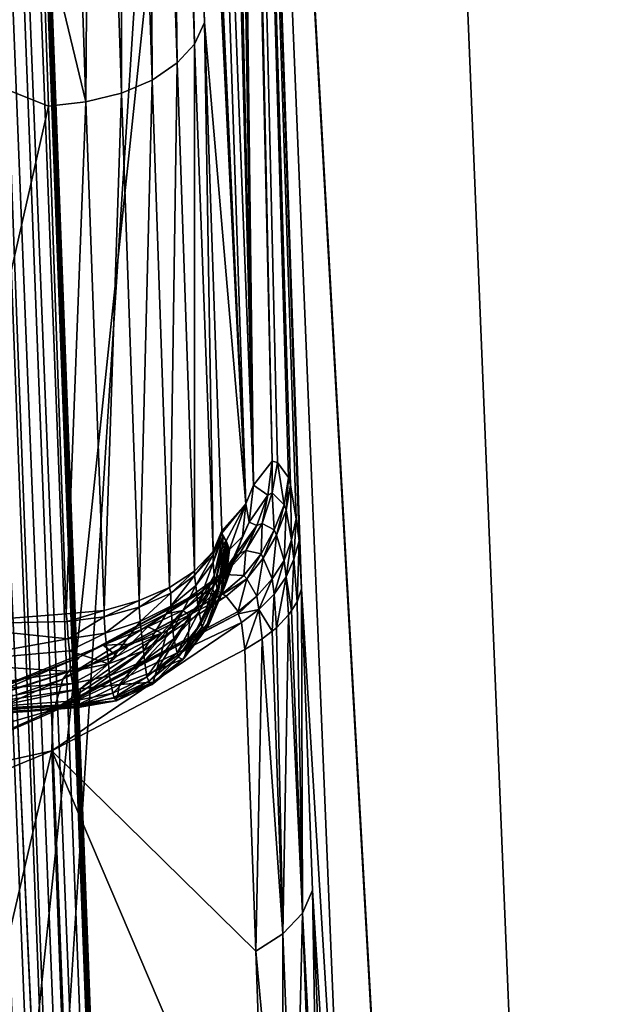
# Model space of a CAD drawing. Units: metres. Extents: x -0.072 to 0.112, y -0.225 to 0.002.
# Drawn here: x -0.011 to -0.01, y -0.174 to -0.173 of the extents above; entities that cross this region are included whole.
import ezdxf

# ---------------------------------------------------------------- set-up
doc = ezdxf.new("R2010")
doc.units = ezdxf.units.M
doc.layers.add('Object_3', color=8, linetype='CONTINUOUS')
doc.layers.add('Object_4', color=8, linetype='CONTINUOUS')

msp = doc.modelspace()

# ---------------------------------------------------------------- linework, layer by layer
at = {"layer": 'Object_3'}
for points in [[(-0.011321, -0.159496, 0.136583), (-0.009457, -0.160311, 0.137141), (-0.011001, -0.174968, 0.147176)], [(-0.011001, -0.174968, 0.147176), (-0.009457, -0.160311, 0.137141), (-0.00915, -0.174766, 0.147038)], [(-0.014792, -0.181495, 0.155161), (-0.00969, -0.180799, 0.155729), (-0.015416, -0.166328, 0.144776)], [(-0.015416, -0.166328, 0.144776), (-0.00969, -0.180799, 0.155729), (-0.010017, -0.172841, 0.15028)]]:
    msp.add_3dface(points, dxfattribs=at)
at = {"layer": 'Object_4'}
for points in [[(-0.011527, -0.164196, 0.129068), (-0.010759, -0.172048, 0.136278), (-0.012494, -0.174276, 0.133082)], [(-0.010157, -0.182791, 0.152533), (-0.009971, -0.174969, 0.147177), (-0.010764, -0.167996, 0.142403)], [(-0.010764, -0.167996, 0.142403), (-0.009971, -0.174969, 0.147177), (-0.010016, -0.173815, 0.146387)], [(-0.010764, -0.167996, 0.142403), (-0.010016, -0.173815, 0.146387), (-0.01016, -0.169196, 0.143224)], [(-0.010759, -0.172034, 0.144127), (-0.010157, -0.182791, 0.152533), (-0.010764, -0.167996, 0.142403)], [(-0.012175, -0.171721, 0.137009), (-0.010552, -0.18439, 0.150233), (-0.01116, -0.169585, 0.140096)], [(-0.01116, -0.169585, 0.140096), (-0.010552, -0.18439, 0.150233), (-0.010644, -0.18086, 0.148399)], [(-0.01116, -0.169585, 0.140096), (-0.010644, -0.18086, 0.148399), (-0.011056, -0.16998, 0.140949)], [(-0.009617, -0.16971, 0.139657), (-0.01014, -0.187086, 0.146575), (-0.010759, -0.172048, 0.136278)], [(-0.011298, -0.169848, 0.141166), (-0.010717, -0.180775, 0.14853), (-0.01147, -0.169802, 0.141255)], [(-0.010717, -0.180775, 0.14853), (-0.010965, -0.18242, 0.149895), (-0.01147, -0.169802, 0.141255)], [(-0.011298, -0.169848, 0.141166), (-0.011128, -0.169893, 0.141078), (-0.010717, -0.180775, 0.14853)], [(-0.011128, -0.169893, 0.141078), (-0.010688, -0.180786, 0.148511), (-0.010717, -0.180775, 0.14853)], [(-0.011128, -0.169893, 0.141078), (-0.011104, -0.169903, 0.141063), (-0.010688, -0.180786, 0.148511)], [(-0.010688, -0.180786, 0.148511), (-0.011104, -0.169903, 0.141063), (-0.011099, -0.169905, 0.14106)], [(-0.010688, -0.180786, 0.148511), (-0.011099, -0.169905, 0.14106), (-0.010665, -0.180802, 0.148487)], [(-0.010665, -0.180802, 0.148487), (-0.011099, -0.169905, 0.14106), (-0.011083, -0.169915, 0.141044)], [(-0.010665, -0.180802, 0.148487), (-0.011083, -0.169915, 0.141044), (-0.010649, -0.18082, 0.148459)], [(-0.011083, -0.169915, 0.141044), (-0.011067, -0.16993, 0.141023), (-0.010649, -0.18082, 0.148459)], [(-0.010649, -0.18082, 0.148459), (-0.011067, -0.16993, 0.141023), (-0.011057, -0.169946, 0.140999)], [(-0.010649, -0.18082, 0.148459), (-0.011057, -0.169946, 0.140999), (-0.010642, -0.18084, 0.148429)], [(-0.010642, -0.18084, 0.148429), (-0.011057, -0.169946, 0.140999), (-0.011054, -0.169959, 0.140979)], [(-0.010644, -0.18086, 0.148399), (-0.011053, -0.169963, 0.140974), (-0.011056, -0.16998, 0.140949)], [(-0.010642, -0.18084, 0.148429), (-0.011054, -0.169959, 0.140979), (-0.010644, -0.18086, 0.148399)], [(-0.010644, -0.18086, 0.148399), (-0.011054, -0.169959, 0.140979), (-0.011053, -0.169963, 0.140974)], [(-0.012175, -0.171721, 0.137009), (-0.011566, -0.186552, 0.147164), (-0.010552, -0.18439, 0.150233)], [(-0.010758, -0.172065, 0.144145), (-0.010157, -0.182791, 0.152533), (-0.010759, -0.172034, 0.144127)], [(-0.010759, -0.172048, 0.136278), (-0.011874, -0.189358, 0.143409), (-0.012494, -0.174276, 0.133082)], [(-0.010759, -0.172048, 0.136278), (-0.01014, -0.187086, 0.146575), (-0.011874, -0.189358, 0.143409)], [(-0.010716, -0.173838, 0.145206), (-0.010758, -0.172065, 0.144145), (-0.010721, -0.173837, 0.145173)], [(-0.010721, -0.173837, 0.145173), (-0.010758, -0.172065, 0.144145), (-0.010758, -0.172121, 0.144164)], [(-0.010716, -0.173838, 0.145206), (-0.010706, -0.173852, 0.145297), (-0.010758, -0.172065, 0.144145)], [(-0.010758, -0.172065, 0.144145), (-0.010706, -0.173852, 0.145297), (-0.010704, -0.173859, 0.145317)], [(-0.010758, -0.172065, 0.144145), (-0.010704, -0.173859, 0.145317), (-0.010699, -0.17389, 0.145377)], [(-0.010699, -0.17389, 0.145377), (-0.010696, -0.17391, 0.145402), (-0.010758, -0.172065, 0.144145)], [(-0.010758, -0.172065, 0.144145), (-0.010696, -0.17391, 0.145402), (-0.010694, -0.173954, 0.145441)], [(-0.010758, -0.172065, 0.144145), (-0.010694, -0.173954, 0.145441), (-0.010157, -0.182791, 0.152533)], [(-0.010721, -0.173837, 0.145173), (-0.010758, -0.172121, 0.144164), (-0.010759, -0.172147, 0.144168)], [(-0.010759, -0.172147, 0.144168), (-0.010763, -0.172217, 0.144169), (-0.010738, -0.173859, 0.145041)], [(-0.010738, -0.173859, 0.145041), (-0.010721, -0.173837, 0.145173), (-0.010759, -0.172147, 0.144168)], [(-0.010738, -0.173859, 0.145041), (-0.010763, -0.172217, 0.144169), (-0.010764, -0.172243, 0.144165)], [(-0.010738, -0.173859, 0.145041), (-0.010764, -0.172243, 0.144165), (-0.010772, -0.172333, 0.144137)], [(-0.010772, -0.172333, 0.144137), (-0.010776, -0.172372, 0.144118), (-0.010738, -0.173859, 0.145041)], [(-0.010738, -0.173859, 0.145041), (-0.010776, -0.172372, 0.144118), (-0.010791, -0.172482, 0.144041)], [(-0.010745, -0.173876, 0.144992), (-0.010791, -0.172482, 0.144041), (-0.010805, -0.172562, 0.143965)], [(-0.010738, -0.173859, 0.145041), (-0.010791, -0.172482, 0.144041), (-0.010745, -0.173876, 0.144992)], [(-0.010745, -0.173876, 0.144992), (-0.010806, -0.172564, 0.143964), (-0.010808, -0.172595, 0.143961)], [(-0.010805, -0.172562, 0.143965), (-0.010806, -0.172564, 0.143964), (-0.010745, -0.173876, 0.144992)], [(-0.010783, -0.173434, 0.144513), (-0.010808, -0.172595, 0.143961), (-0.01081, -0.172626, 0.143959)], [(-0.010745, -0.173876, 0.144992), (-0.010808, -0.172595, 0.143961), (-0.010783, -0.173434, 0.144513)], [(-0.010792, -0.173454, 0.144485), (-0.01081, -0.172626, 0.143959), (-0.010818, -0.172645, 0.143931)], [(-0.010783, -0.173434, 0.144513), (-0.01081, -0.172626, 0.143959), (-0.010792, -0.173454, 0.144485)], [(-0.010808, -0.173471, 0.14446), (-0.010818, -0.172645, 0.143931), (-0.010835, -0.172663, 0.143906)], [(-0.010792, -0.173454, 0.144485), (-0.010818, -0.172645, 0.143931), (-0.010808, -0.173471, 0.14446)], [(-0.010831, -0.173487, 0.144438), (-0.010835, -0.172663, 0.143906), (-0.010858, -0.172678, 0.143885)], [(-0.010808, -0.173471, 0.14446), (-0.010835, -0.172663, 0.143906), (-0.010831, -0.173487, 0.144438)], [(-0.010859, -0.173499, 0.144422), (-0.010858, -0.172678, 0.143885), (-0.010886, -0.17269, 0.143869)], [(-0.010831, -0.173487, 0.144438), (-0.010858, -0.172678, 0.143885), (-0.010859, -0.173499, 0.144422)], [(-0.010892, -0.173507, 0.144412), (-0.010886, -0.17269, 0.143869), (-0.010919, -0.172699, 0.143858)], [(-0.010859, -0.173499, 0.144422), (-0.010886, -0.17269, 0.143869), (-0.010892, -0.173507, 0.144412)], [(-0.010892, -0.173507, 0.144412), (-0.010919, -0.172699, 0.143858), (-0.010932, -0.17334, 0.144291)], [(-0.010932, -0.17334, 0.144291), (-0.011309, -0.173358, 0.144287), (-0.010926, -0.173511, 0.144408)], [(-0.010932, -0.17334, 0.144291), (-0.010926, -0.173511, 0.144408), (-0.010892, -0.173507, 0.144412)], [(-0.010926, -0.173511, 0.144408), (-0.011309, -0.173358, 0.144287), (-0.011034, -0.173987, 0.144729)], [(-0.010775, -0.17392, 0.144804), (-0.010783, -0.173434, 0.144513), (-0.010792, -0.173454, 0.144485)], [(-0.010767, -0.173901, 0.144832), (-0.010783, -0.173434, 0.144513), (-0.010775, -0.17392, 0.144804)], [(-0.010783, -0.173434, 0.144513), (-0.010767, -0.173901, 0.144832), (-0.010745, -0.173876, 0.144992)], [(-0.010792, -0.173938, 0.144779), (-0.010792, -0.173454, 0.144485), (-0.010808, -0.173471, 0.14446)], [(-0.010775, -0.17392, 0.144804), (-0.010792, -0.173454, 0.144485), (-0.010792, -0.173938, 0.144779)], [(-0.010815, -0.173953, 0.144758), (-0.010808, -0.173471, 0.14446), (-0.010831, -0.173487, 0.144438)], [(-0.010792, -0.173938, 0.144779), (-0.010808, -0.173471, 0.14446), (-0.010815, -0.173953, 0.144758)], [(-0.010843, -0.173965, 0.144742), (-0.010831, -0.173487, 0.144438), (-0.010859, -0.173499, 0.144422)], [(-0.010815, -0.173953, 0.144758), (-0.010831, -0.173487, 0.144438), (-0.010843, -0.173965, 0.144742)], [(-0.010875, -0.173974, 0.144731), (-0.010859, -0.173499, 0.144422), (-0.010892, -0.173507, 0.144412)], [(-0.010843, -0.173965, 0.144742), (-0.010859, -0.173499, 0.144422), (-0.010875, -0.173974, 0.144731)], [(-0.01091, -0.173977, 0.144728), (-0.010892, -0.173507, 0.144412), (-0.010926, -0.173511, 0.144408)], [(-0.010875, -0.173974, 0.144731), (-0.010892, -0.173507, 0.144412), (-0.01091, -0.173977, 0.144728)], [(-0.010926, -0.173511, 0.144408), (-0.011034, -0.173987, 0.144729), (-0.01091, -0.173977, 0.144728)], [(-0.010738, -0.173859, 0.145041), (-0.010725, -0.173868, 0.145174), (-0.010721, -0.173837, 0.145173)], [(-0.010721, -0.173837, 0.145173), (-0.010725, -0.173868, 0.145174), (-0.010721, -0.173866, 0.145206)], [(-0.010721, -0.173837, 0.145173), (-0.010721, -0.173866, 0.145206), (-0.010716, -0.173838, 0.145206)], [(-0.010716, -0.173838, 0.145206), (-0.010721, -0.173866, 0.145206), (-0.01071, -0.173877, 0.14529)], [(-0.010716, -0.173838, 0.145206), (-0.01071, -0.173877, 0.14529), (-0.010706, -0.173852, 0.145297)], [(-0.010706, -0.173852, 0.145297), (-0.01071, -0.173877, 0.14529), (-0.010708, -0.173882, 0.145308)], [(-0.010706, -0.173852, 0.145297), (-0.010708, -0.173882, 0.145308), (-0.010704, -0.173859, 0.145317)], [(-0.010745, -0.173876, 0.144992), (-0.010742, -0.173893, 0.145052), (-0.010738, -0.173859, 0.145041)], [(-0.010738, -0.173859, 0.145041), (-0.010742, -0.173893, 0.145052), (-0.010725, -0.173868, 0.145174)], [(-0.010704, -0.173859, 0.145317), (-0.010708, -0.173882, 0.145308), (-0.010703, -0.173909, 0.145364)], [(-0.010704, -0.173859, 0.145317), (-0.010703, -0.173909, 0.145364), (-0.010699, -0.17389, 0.145377)], [(-0.010742, -0.173893, 0.145052), (-0.010735, -0.173896, 0.145176), (-0.010725, -0.173868, 0.145174)], [(-0.010725, -0.173868, 0.145174), (-0.010735, -0.173896, 0.145176), (-0.01073, -0.173894, 0.145205)], [(-0.010725, -0.173868, 0.145174), (-0.01073, -0.173894, 0.145205), (-0.010721, -0.173866, 0.145206)], [(-0.010721, -0.173866, 0.145206), (-0.01073, -0.173894, 0.145205), (-0.010719, -0.1739, 0.145283)], [(-0.010721, -0.173866, 0.145206), (-0.010719, -0.1739, 0.145283), (-0.01071, -0.173877, 0.14529)], [(-0.010745, -0.173876, 0.144992), (-0.010767, -0.173901, 0.144832), (-0.010767, -0.173903, 0.144833)], [(-0.010745, -0.173876, 0.144992), (-0.010767, -0.173903, 0.144833), (-0.010763, -0.17391, 0.144864)], [(-0.010763, -0.17391, 0.144864), (-0.01076, -0.173918, 0.144894), (-0.010745, -0.173876, 0.144992)], [(-0.010745, -0.173876, 0.144992), (-0.01076, -0.173918, 0.144894), (-0.010748, -0.173906, 0.145003)], [(-0.010748, -0.173906, 0.145003), (-0.010742, -0.173893, 0.145052), (-0.010745, -0.173876, 0.144992)], [(-0.01071, -0.173877, 0.14529), (-0.010719, -0.1739, 0.145283), (-0.010717, -0.173905, 0.145301)], [(-0.01071, -0.173877, 0.14529), (-0.010717, -0.173905, 0.145301), (-0.010708, -0.173882, 0.145308)], [(-0.010708, -0.173882, 0.145308), (-0.010717, -0.173905, 0.145301), (-0.01071, -0.173928, 0.145352)], [(-0.010708, -0.173882, 0.145308), (-0.01071, -0.173928, 0.145352), (-0.010703, -0.173909, 0.145364)], [(-0.01075, -0.173911, 0.145006), (-0.010756, -0.173925, 0.145063), (-0.010742, -0.173893, 0.145052)], [(-0.010742, -0.173893, 0.145052), (-0.010756, -0.173925, 0.145063), (-0.010735, -0.173896, 0.145176)], [(-0.010756, -0.173925, 0.145063), (-0.010751, -0.173922, 0.145179), (-0.010735, -0.173896, 0.145176)], [(-0.010735, -0.173896, 0.145176), (-0.010751, -0.173922, 0.145179), (-0.010745, -0.173919, 0.145206)], [(-0.010748, -0.173906, 0.145003), (-0.01075, -0.173911, 0.145006), (-0.010742, -0.173893, 0.145052)], [(-0.010735, -0.173896, 0.145176), (-0.010745, -0.173919, 0.145206), (-0.01073, -0.173894, 0.145205)], [(-0.01073, -0.173894, 0.145205), (-0.010745, -0.173919, 0.145206), (-0.010731, -0.173922, 0.145278)], [(-0.01073, -0.173894, 0.145205), (-0.010731, -0.173922, 0.145278), (-0.010719, -0.1739, 0.145283)], [(-0.010699, -0.17389, 0.145377), (-0.010703, -0.173909, 0.145364), (-0.010701, -0.173927, 0.145387)], [(-0.010699, -0.17389, 0.145377), (-0.010701, -0.173927, 0.145387), (-0.010696, -0.17391, 0.145402)], [(-0.010767, -0.173901, 0.144832), (-0.010775, -0.17392, 0.144804), (-0.010775, -0.173923, 0.144806)], [(-0.010767, -0.173901, 0.144832), (-0.010775, -0.173923, 0.144806), (-0.010767, -0.173903, 0.144833)], [(-0.010767, -0.173903, 0.144833), (-0.010775, -0.173923, 0.144806), (-0.010775, -0.17393, 0.144812)], [(-0.010767, -0.173903, 0.144833), (-0.010775, -0.17393, 0.144812), (-0.010766, -0.173906, 0.144836)], [(-0.010766, -0.173906, 0.144836), (-0.010775, -0.17393, 0.144812), (-0.010774, -0.173942, 0.144827)], [(-0.010766, -0.173906, 0.144836), (-0.010774, -0.173942, 0.144827), (-0.010766, -0.173914, 0.144845)], [(-0.010763, -0.17391, 0.144864), (-0.010767, -0.173903, 0.144833), (-0.010766, -0.173906, 0.144836)], [(-0.010763, -0.17391, 0.144864), (-0.010766, -0.173906, 0.144836), (-0.010766, -0.173914, 0.144845)], [(-0.010748, -0.173906, 0.145003), (-0.01076, -0.173918, 0.144894), (-0.010764, -0.173951, 0.14491)], [(-0.010748, -0.173906, 0.145003), (-0.010764, -0.173951, 0.14491), (-0.01075, -0.173911, 0.145006)], [(-0.010719, -0.1739, 0.145283), (-0.010731, -0.173922, 0.145278), (-0.010729, -0.173926, 0.145294)], [(-0.010719, -0.1739, 0.145283), (-0.010729, -0.173926, 0.145294), (-0.010717, -0.173905, 0.145301)], [(-0.010717, -0.173905, 0.145301), (-0.010729, -0.173926, 0.145294), (-0.010721, -0.173945, 0.145341)], [(-0.010717, -0.173905, 0.145301), (-0.010721, -0.173945, 0.145341), (-0.01071, -0.173928, 0.145352)], [(-0.01075, -0.173911, 0.145006), (-0.010764, -0.173951, 0.14491), (-0.010777, -0.173982, 0.144926)], [(-0.01075, -0.173911, 0.145006), (-0.010777, -0.173982, 0.144926), (-0.010758, -0.173933, 0.145015)], [(-0.010766, -0.173914, 0.144845), (-0.010774, -0.173942, 0.144827), (-0.010773, -0.173947, 0.144834)], [(-0.010766, -0.173914, 0.144845), (-0.010773, -0.173947, 0.144834), (-0.010765, -0.173917, 0.14485)], [(-0.010765, -0.173917, 0.14485), (-0.010773, -0.173947, 0.144834), (-0.010771, -0.173955, 0.144853)], [(-0.010765, -0.173917, 0.14485), (-0.010771, -0.173955, 0.144853), (-0.010764, -0.173921, 0.144861)], [(-0.010766, -0.173914, 0.144845), (-0.010765, -0.173917, 0.14485), (-0.010763, -0.17391, 0.144864)], [(-0.010763, -0.17391, 0.144864), (-0.010765, -0.173917, 0.14485), (-0.010764, -0.173921, 0.144861)], [(-0.010763, -0.17391, 0.144864), (-0.010764, -0.173921, 0.144861), (-0.010763, -0.173922, 0.144866)], [(-0.010763, -0.173922, 0.144866), (-0.010762, -0.173922, 0.144877), (-0.010763, -0.17391, 0.144864)], [(-0.010762, -0.173922, 0.144877), (-0.010761, -0.173921, 0.144882), (-0.010763, -0.17391, 0.144864)], [(-0.010763, -0.17391, 0.144864), (-0.010761, -0.173921, 0.144882), (-0.01076, -0.173918, 0.144894)], [(-0.01075, -0.173911, 0.145006), (-0.010758, -0.173933, 0.145015), (-0.010756, -0.173925, 0.145063)], [(-0.010703, -0.173909, 0.145364), (-0.01071, -0.173928, 0.145352), (-0.010708, -0.173943, 0.145373)], [(-0.010703, -0.173909, 0.145364), (-0.010708, -0.173943, 0.145373), (-0.010701, -0.173927, 0.145387)], [(-0.010696, -0.17391, 0.145402), (-0.010701, -0.173927, 0.145387), (-0.010698, -0.173966, 0.145422)], [(-0.010696, -0.17391, 0.145402), (-0.010698, -0.173966, 0.145422), (-0.010694, -0.173954, 0.145441)], [(-0.010775, -0.17392, 0.144804), (-0.010792, -0.173938, 0.144779), (-0.010792, -0.173942, 0.144782)], [(-0.010775, -0.17392, 0.144804), (-0.010792, -0.173942, 0.144782), (-0.010775, -0.173923, 0.144806)], [(-0.010775, -0.173923, 0.144806), (-0.010792, -0.173942, 0.144782), (-0.010791, -0.173951, 0.14479)], [(-0.010775, -0.173923, 0.144806), (-0.010791, -0.173951, 0.14479), (-0.010775, -0.17393, 0.144812)], [(-0.010776, -0.173953, 0.145074), (-0.010772, -0.173944, 0.145182), (-0.010751, -0.173922, 0.145179)], [(-0.010756, -0.173925, 0.145063), (-0.010776, -0.173953, 0.145074), (-0.010751, -0.173922, 0.145179)], [(-0.010758, -0.173933, 0.145015), (-0.010776, -0.173953, 0.145074), (-0.010756, -0.173925, 0.145063)], [(-0.010751, -0.173922, 0.145179), (-0.010772, -0.173944, 0.145182), (-0.010765, -0.173941, 0.145207)], [(-0.010764, -0.173921, 0.144861), (-0.010771, -0.173955, 0.144853), (-0.01077, -0.173956, 0.144861)], [(-0.010764, -0.173921, 0.144861), (-0.01077, -0.173956, 0.144861), (-0.010763, -0.173922, 0.144866)], [(-0.010763, -0.173922, 0.144866), (-0.01077, -0.173956, 0.144861), (-0.010768, -0.173958, 0.144882)], [(-0.010763, -0.173922, 0.144866), (-0.010768, -0.173958, 0.144882), (-0.010762, -0.173922, 0.144877)], [(-0.010762, -0.173922, 0.144877), (-0.010768, -0.173958, 0.144882), (-0.010767, -0.173957, 0.14489)], [(-0.010762, -0.173922, 0.144877), (-0.010767, -0.173957, 0.14489), (-0.010761, -0.173921, 0.144882)], [(-0.010761, -0.173921, 0.144882), (-0.010767, -0.173957, 0.14489), (-0.010764, -0.173951, 0.14491)], [(-0.010751, -0.173922, 0.145179), (-0.010765, -0.173941, 0.145207), (-0.010745, -0.173919, 0.145206)], [(-0.010745, -0.173919, 0.145206), (-0.010765, -0.173941, 0.145207), (-0.010747, -0.173942, 0.145274)], [(-0.010761, -0.173921, 0.144882), (-0.010764, -0.173951, 0.14491), (-0.01076, -0.173918, 0.144894)], [(-0.010745, -0.173919, 0.145206), (-0.010747, -0.173942, 0.145274), (-0.010731, -0.173922, 0.145278)], [(-0.010731, -0.173922, 0.145278), (-0.010747, -0.173942, 0.145274), (-0.010744, -0.173945, 0.145289)], [(-0.010731, -0.173922, 0.145278), (-0.010744, -0.173945, 0.145289), (-0.010729, -0.173926, 0.145294)], [(-0.010729, -0.173926, 0.145294), (-0.010744, -0.173945, 0.145289), (-0.010735, -0.173961, 0.145331)], [(-0.010729, -0.173926, 0.145294), (-0.010735, -0.173961, 0.145331), (-0.010721, -0.173945, 0.145341)], [(-0.010775, -0.17393, 0.144812), (-0.010791, -0.173951, 0.14479), (-0.010789, -0.173969, 0.144811)], [(-0.010775, -0.17393, 0.144812), (-0.010789, -0.173969, 0.144811), (-0.010774, -0.173942, 0.144827)], [(-0.010758, -0.173933, 0.145015), (-0.010777, -0.173982, 0.144926), (-0.010774, -0.173958, 0.145027)], [(-0.010774, -0.173958, 0.145027), (-0.010776, -0.173953, 0.145074), (-0.010758, -0.173933, 0.145015)], [(-0.01071, -0.173928, 0.145352), (-0.010721, -0.173945, 0.145341), (-0.010719, -0.173959, 0.14536)], [(-0.01071, -0.173928, 0.145352), (-0.010719, -0.173959, 0.14536), (-0.010708, -0.173943, 0.145373)], [(-0.010701, -0.173927, 0.145387), (-0.010708, -0.173943, 0.145373), (-0.010703, -0.173974, 0.145411)], [(-0.010701, -0.173927, 0.145387), (-0.010703, -0.173974, 0.145411), (-0.010698, -0.173966, 0.145422)], [(-0.010803, -0.173974, 0.145084), (-0.010818, -0.173977, 0.145133), (-0.010772, -0.173944, 0.145182)], [(-0.010818, -0.173977, 0.145133), (-0.010797, -0.173962, 0.145186), (-0.010772, -0.173944, 0.145182)], [(-0.010792, -0.173938, 0.144779), (-0.010815, -0.173953, 0.144758), (-0.010814, -0.173958, 0.144762)], [(-0.010792, -0.173938, 0.144779), (-0.010814, -0.173958, 0.144762), (-0.010792, -0.173942, 0.144782)], [(-0.010792, -0.173942, 0.144782), (-0.010814, -0.173958, 0.144762), (-0.010814, -0.17397, 0.144771)], [(-0.010792, -0.173942, 0.144782), (-0.010814, -0.17397, 0.144771), (-0.010791, -0.173951, 0.14479)], [(-0.010776, -0.173953, 0.145074), (-0.010803, -0.173974, 0.145084), (-0.010772, -0.173944, 0.145182)], [(-0.010772, -0.173944, 0.145182), (-0.010797, -0.173962, 0.145186), (-0.010788, -0.173958, 0.145209)], [(-0.010774, -0.173942, 0.144827), (-0.010789, -0.173969, 0.144811), (-0.010788, -0.173975, 0.144821)], [(-0.010772, -0.173944, 0.145182), (-0.010788, -0.173958, 0.145209), (-0.010765, -0.173941, 0.145207)], [(-0.010765, -0.173941, 0.145207), (-0.010788, -0.173958, 0.145209), (-0.010767, -0.173959, 0.145271)], [(-0.010774, -0.173942, 0.144827), (-0.010788, -0.173975, 0.144821), (-0.010773, -0.173947, 0.144834)], [(-0.010765, -0.173941, 0.145207), (-0.010767, -0.173959, 0.145271), (-0.010747, -0.173942, 0.145274)], [(-0.010747, -0.173942, 0.145274), (-0.010767, -0.173959, 0.145271), (-0.010766, -0.173959, 0.145274)], [(-0.010747, -0.173942, 0.145274), (-0.010766, -0.173959, 0.145274), (-0.010744, -0.173945, 0.145289)], [(-0.010719, -0.173959, 0.14536), (-0.010717, -0.17399, 0.145389), (-0.010708, -0.173943, 0.145373)], [(-0.010708, -0.173943, 0.145373), (-0.010717, -0.17399, 0.145389), (-0.010706, -0.173978, 0.145405)], [(-0.010708, -0.173943, 0.145373), (-0.010706, -0.173978, 0.145405), (-0.010703, -0.173974, 0.145411)], [(-0.010815, -0.173953, 0.144758), (-0.010843, -0.173965, 0.144742), (-0.010843, -0.173971, 0.144746)], [(-0.010815, -0.173953, 0.144758), (-0.010843, -0.173971, 0.144746), (-0.010814, -0.173958, 0.144762)], [(-0.010791, -0.173951, 0.14479), (-0.010814, -0.17397, 0.144771), (-0.010812, -0.173992, 0.144797)], [(-0.010791, -0.173951, 0.14479), (-0.010812, -0.173992, 0.144797), (-0.010789, -0.173969, 0.144811)], [(-0.010796, -0.173979, 0.145038), (-0.010803, -0.173974, 0.145084), (-0.010776, -0.173953, 0.145074)], [(-0.010774, -0.173958, 0.145027), (-0.010796, -0.173979, 0.145038), (-0.010776, -0.173953, 0.145074)], [(-0.010773, -0.173947, 0.144834), (-0.010788, -0.173975, 0.144821), (-0.010786, -0.173986, 0.144847)], [(-0.010773, -0.173947, 0.144834), (-0.010786, -0.173986, 0.144847), (-0.010771, -0.173955, 0.144853)], [(-0.010767, -0.173957, 0.14489), (-0.010777, -0.173982, 0.144926), (-0.010764, -0.173951, 0.14491)], [(-0.010766, -0.173959, 0.145274), (-0.010763, -0.173961, 0.145284), (-0.010744, -0.173945, 0.145289)], [(-0.010744, -0.173945, 0.145289), (-0.010763, -0.173961, 0.145284), (-0.010752, -0.173975, 0.145323)], [(-0.010744, -0.173945, 0.145289), (-0.010752, -0.173975, 0.145323), (-0.010735, -0.173961, 0.145331)], [(-0.010721, -0.173945, 0.145341), (-0.010735, -0.173961, 0.145331), (-0.010733, -0.173973, 0.145349)], [(-0.010721, -0.173945, 0.145341), (-0.010733, -0.173973, 0.145349), (-0.010719, -0.173959, 0.14536)], [(-0.010763, -0.173961, 0.145284), (-0.010913, -0.174037, 0.145177), (-0.010921, -0.174065, 0.145212)], [(-0.010763, -0.173961, 0.145284), (-0.010921, -0.174065, 0.145212), (-0.010752, -0.173975, 0.145323)], [(-0.010913, -0.174037, 0.145177), (-0.010767, -0.173959, 0.145271), (-0.010788, -0.173958, 0.145209)], [(-0.010913, -0.174037, 0.145177), (-0.010788, -0.173958, 0.145209), (-0.010898, -0.174017, 0.145137)], [(-0.010766, -0.173959, 0.145274), (-0.010767, -0.173959, 0.145271), (-0.010913, -0.174037, 0.145177)], [(-0.010766, -0.173959, 0.145274), (-0.010913, -0.174037, 0.145177), (-0.010763, -0.173961, 0.145284)], [(-0.010898, -0.174017, 0.145137), (-0.010788, -0.173958, 0.145209), (-0.010797, -0.173962, 0.145186)], [(-0.010898, -0.174017, 0.145137), (-0.010797, -0.173962, 0.145186), (-0.010876, -0.174006, 0.145095)], [(-0.010876, -0.174006, 0.145095), (-0.010797, -0.173962, 0.145186), (-0.010818, -0.173977, 0.145133)], [(-0.010814, -0.173958, 0.144762), (-0.010843, -0.173971, 0.144746), (-0.010842, -0.173984, 0.144757)], [(-0.010814, -0.173958, 0.144762), (-0.010842, -0.173984, 0.144757), (-0.010814, -0.17397, 0.144771)], [(-0.010799, -0.174009, 0.144942), (-0.010796, -0.173979, 0.145038), (-0.010774, -0.173958, 0.145027)], [(-0.010799, -0.174009, 0.144942), (-0.010774, -0.173958, 0.145027), (-0.010777, -0.173982, 0.144926)], [(-0.010771, -0.173955, 0.144853), (-0.010786, -0.173986, 0.144847), (-0.010785, -0.173989, 0.144859)], [(-0.010771, -0.173955, 0.144853), (-0.010785, -0.173989, 0.144859), (-0.01077, -0.173956, 0.144861)], [(-0.01077, -0.173956, 0.144861), (-0.010785, -0.173989, 0.144859), (-0.010782, -0.173991, 0.144887)], [(-0.01077, -0.173956, 0.144861), (-0.010782, -0.173991, 0.144887), (-0.010768, -0.173958, 0.144882)], [(-0.010768, -0.173958, 0.144882), (-0.010782, -0.173991, 0.144887), (-0.01078, -0.173989, 0.144899)], [(-0.010768, -0.173958, 0.144882), (-0.01078, -0.173989, 0.144899), (-0.010767, -0.173957, 0.14489)], [(-0.010767, -0.173957, 0.14489), (-0.01078, -0.173989, 0.144899), (-0.010777, -0.173982, 0.144926)], [(-0.010735, -0.173961, 0.145331), (-0.010752, -0.173975, 0.145323), (-0.010752, -0.173977, 0.145326)], [(-0.010735, -0.173961, 0.145331), (-0.010752, -0.173977, 0.145326), (-0.010733, -0.173973, 0.145349)], [(-0.010733, -0.173973, 0.145349), (-0.010721, -0.173993, 0.145384), (-0.010719, -0.173959, 0.14536)], [(-0.010719, -0.173959, 0.14536), (-0.010721, -0.173993, 0.145384), (-0.010717, -0.17399, 0.145389)], [(-0.010693, -0.174252, 0.145601), (-0.010694, -0.173954, 0.145441), (-0.010698, -0.173966, 0.145422)], [(-0.010684, -0.174231, 0.145631), (-0.010694, -0.173954, 0.145441), (-0.010693, -0.174252, 0.145601)], [(-0.010157, -0.182791, 0.152533), (-0.010694, -0.173954, 0.145441), (-0.010684, -0.174231, 0.145631)], [(-0.010843, -0.173965, 0.144742), (-0.010875, -0.173974, 0.144731), (-0.010875, -0.17398, 0.144736)], [(-0.010843, -0.173965, 0.144742), (-0.010875, -0.17398, 0.144736), (-0.010843, -0.173971, 0.144746)], [(-0.010843, -0.173971, 0.144746), (-0.010875, -0.17398, 0.144736), (-0.010874, -0.173995, 0.144748)], [(-0.010843, -0.173971, 0.144746), (-0.010874, -0.173995, 0.144748), (-0.010842, -0.173984, 0.144757)], [(-0.010814, -0.17397, 0.144771), (-0.010842, -0.173984, 0.144757), (-0.010839, -0.174011, 0.144787)], [(-0.010814, -0.17397, 0.144771), (-0.010839, -0.174011, 0.144787), (-0.010812, -0.173992, 0.144797)], [(-0.010789, -0.173969, 0.144811), (-0.010812, -0.173992, 0.144797), (-0.010811, -0.174, 0.14481)], [(-0.010789, -0.173969, 0.144811), (-0.010811, -0.174, 0.14481), (-0.010788, -0.173975, 0.144821)], [(-0.010693, -0.174252, 0.145601), (-0.010698, -0.173966, 0.145422), (-0.010703, -0.173974, 0.145411)], [(-0.011034, -0.173987, 0.144729), (-0.010909, -0.173984, 0.144732), (-0.01091, -0.173977, 0.144728)], [(-0.010752, -0.173977, 0.145326), (-0.010921, -0.174065, 0.145212), (-0.010922, -0.174067, 0.145214)], [(-0.010752, -0.173977, 0.145326), (-0.010922, -0.174067, 0.145214), (-0.010749, -0.173985, 0.145339)], [(-0.010752, -0.173975, 0.145323), (-0.010921, -0.174065, 0.145212), (-0.010752, -0.173977, 0.145326)], [(-0.010875, -0.173974, 0.144731), (-0.01091, -0.173977, 0.144728), (-0.010909, -0.173984, 0.144732)], [(-0.010875, -0.173974, 0.144731), (-0.010909, -0.173984, 0.144732), (-0.010875, -0.17398, 0.144736)], [(-0.010875, -0.17398, 0.144736), (-0.010909, -0.173984, 0.144732), (-0.010908, -0.174, 0.144745)], [(-0.010875, -0.17398, 0.144736), (-0.010908, -0.174, 0.144745), (-0.010874, -0.173995, 0.144748)], [(-0.010876, -0.174006, 0.145095), (-0.010818, -0.173977, 0.145133), (-0.010835, -0.173989, 0.145092)], [(-0.010822, -0.173995, 0.145048), (-0.010835, -0.173989, 0.145092), (-0.010803, -0.173974, 0.145084)], [(-0.010803, -0.173974, 0.145084), (-0.010835, -0.173989, 0.145092), (-0.010818, -0.173977, 0.145133)], [(-0.010827, -0.174029, 0.144956), (-0.010817, -0.173992, 0.145046), (-0.010796, -0.173979, 0.145038)], [(-0.010827, -0.174029, 0.144956), (-0.010796, -0.173979, 0.145038), (-0.010799, -0.174009, 0.144942)], [(-0.010803, -0.173974, 0.145084), (-0.010817, -0.173992, 0.145046), (-0.010822, -0.173995, 0.145048)], [(-0.010817, -0.173992, 0.145046), (-0.010803, -0.173974, 0.145084), (-0.010796, -0.173979, 0.145038)], [(-0.010788, -0.173975, 0.144821), (-0.010811, -0.174, 0.14481), (-0.010808, -0.174013, 0.144842)], [(-0.010788, -0.173975, 0.144821), (-0.010808, -0.174013, 0.144842), (-0.010786, -0.173986, 0.144847)], [(-0.010733, -0.173973, 0.145349), (-0.010752, -0.173977, 0.145326), (-0.010749, -0.173985, 0.145339)], [(-0.010733, -0.173973, 0.145349), (-0.010749, -0.173985, 0.145339), (-0.010746, -0.17401, 0.145362)], [(-0.010746, -0.17401, 0.145362), (-0.01073, -0.174, 0.145374), (-0.010733, -0.173973, 0.145349)], [(-0.010733, -0.173973, 0.145349), (-0.01073, -0.174, 0.145374), (-0.010721, -0.173993, 0.145384)], [(-0.010711, -0.174271, 0.145574), (-0.010706, -0.173978, 0.145405), (-0.010717, -0.17399, 0.145389)], [(-0.010693, -0.174252, 0.145601), (-0.010706, -0.173978, 0.145405), (-0.010711, -0.174271, 0.145574)], [(-0.010693, -0.174252, 0.145601), (-0.010703, -0.173974, 0.145411), (-0.010706, -0.173978, 0.145405)], [(-0.011034, -0.173987, 0.144729), (-0.010908, -0.174, 0.144745), (-0.010909, -0.173984, 0.144732)], [(-0.011031, -0.174022, 0.144759), (-0.010908, -0.174, 0.144745), (-0.011034, -0.173987, 0.144729)], [(-0.010749, -0.173985, 0.145339), (-0.010922, -0.174067, 0.145214), (-0.010923, -0.174103, 0.145246)], [(-0.010749, -0.173985, 0.145339), (-0.010923, -0.174103, 0.145246), (-0.010746, -0.17401, 0.145362)], [(-0.010835, -0.173989, 0.145092), (-0.010851, -0.174005, 0.145056), (-0.010876, -0.174006, 0.145095)], [(-0.010842, -0.173984, 0.144757), (-0.010874, -0.173995, 0.144748), (-0.010871, -0.174023, 0.144782)], [(-0.010842, -0.173984, 0.144757), (-0.010871, -0.174023, 0.144782), (-0.010839, -0.174011, 0.144787)], [(-0.010822, -0.173995, 0.145048), (-0.010851, -0.174005, 0.145056), (-0.010835, -0.173989, 0.145092)], [(-0.010786, -0.173986, 0.144847), (-0.010808, -0.174013, 0.144842), (-0.010807, -0.174017, 0.144857)], [(-0.010786, -0.173986, 0.144847), (-0.010807, -0.174017, 0.144857), (-0.010785, -0.173989, 0.144859)], [(-0.010785, -0.173989, 0.144859), (-0.010807, -0.174017, 0.144857), (-0.010803, -0.174019, 0.144892)], [(-0.010785, -0.173989, 0.144859), (-0.010803, -0.174019, 0.144892), (-0.010782, -0.173991, 0.144887)], [(-0.010782, -0.173991, 0.144887), (-0.010802, -0.174018, 0.144907), (-0.01078, -0.173989, 0.144899)], [(-0.01078, -0.173989, 0.144899), (-0.010802, -0.174018, 0.144907), (-0.010799, -0.174009, 0.144942)], [(-0.01078, -0.173989, 0.144899), (-0.010799, -0.174009, 0.144942), (-0.010777, -0.173982, 0.144926)], [(-0.010874, -0.173995, 0.144748), (-0.010908, -0.174, 0.144745), (-0.010907, -0.174011, 0.144759)], [(-0.010874, -0.173995, 0.144748), (-0.010907, -0.174011, 0.144759), (-0.010871, -0.174023, 0.144782)], [(-0.010863, -0.174016, 0.145034), (-0.010822, -0.173995, 0.145048), (-0.010897, -0.174046, 0.144974)], [(-0.010897, -0.174046, 0.144974), (-0.010822, -0.173995, 0.145048), (-0.010861, -0.174042, 0.144967)], [(-0.010863, -0.174016, 0.145034), (-0.010851, -0.174005, 0.145056), (-0.010822, -0.173995, 0.145048)], [(-0.010861, -0.174042, 0.144967), (-0.010822, -0.173995, 0.145048), (-0.010817, -0.173992, 0.145046)], [(-0.010861, -0.174042, 0.144967), (-0.010817, -0.173992, 0.145046), (-0.010827, -0.174029, 0.144956)], [(-0.010812, -0.173992, 0.144797), (-0.010839, -0.174011, 0.144787), (-0.010838, -0.17402, 0.144802)], [(-0.010812, -0.173992, 0.144797), (-0.010838, -0.17402, 0.144802), (-0.010811, -0.174, 0.14481)], [(-0.010782, -0.173991, 0.144887), (-0.010803, -0.174019, 0.144892), (-0.010802, -0.174018, 0.144907)], [(-0.01073, -0.174, 0.145374), (-0.010711, -0.174271, 0.145574), (-0.010721, -0.173993, 0.145384)], [(-0.010711, -0.174271, 0.145574), (-0.010717, -0.17399, 0.145389), (-0.010721, -0.173993, 0.145384)], [(-0.010876, -0.174006, 0.145095), (-0.010863, -0.174016, 0.145034), (-0.011034, -0.17407, 0.145008)], [(-0.011034, -0.17407, 0.145008), (-0.010898, -0.174017, 0.145137), (-0.010876, -0.174006, 0.145095)], [(-0.011031, -0.174022, 0.144759), (-0.010907, -0.174011, 0.144759), (-0.010908, -0.174, 0.144745)], [(-0.010876, -0.174006, 0.145095), (-0.010851, -0.174005, 0.145056), (-0.010863, -0.174016, 0.145034)], [(-0.010811, -0.174, 0.14481), (-0.010838, -0.17402, 0.144802), (-0.010836, -0.174035, 0.14484)], [(-0.010811, -0.174, 0.14481), (-0.010836, -0.174035, 0.14484), (-0.010808, -0.174013, 0.144842)], [(-0.010746, -0.17401, 0.145362), (-0.010736, -0.174287, 0.145552), (-0.01073, -0.174, 0.145374)], [(-0.01073, -0.174, 0.145374), (-0.010736, -0.174287, 0.145552), (-0.010711, -0.174271, 0.145574)], [(-0.011034, -0.17407, 0.145008), (-0.010863, -0.174016, 0.145034), (-0.011009, -0.174063, 0.144975)], [(-0.010907, -0.174011, 0.144759), (-0.011031, -0.174022, 0.144759), (-0.010906, -0.17403, 0.144781)], [(-0.011009, -0.174063, 0.144975), (-0.010863, -0.174016, 0.145034), (-0.010897, -0.174046, 0.144974)], [(-0.010923, -0.174103, 0.145246), (-0.010736, -0.174287, 0.145552), (-0.010746, -0.17401, 0.145362)], [(-0.010907, -0.174011, 0.144759), (-0.010906, -0.17403, 0.144781), (-0.010871, -0.174023, 0.144782)], [(-0.010839, -0.174011, 0.144787), (-0.010871, -0.174023, 0.144782), (-0.01087, -0.174034, 0.144798)], [(-0.010839, -0.174011, 0.144787), (-0.01087, -0.174034, 0.144798), (-0.010838, -0.17402, 0.144802)], [(-0.010808, -0.174013, 0.144842), (-0.010836, -0.174035, 0.14484), (-0.010834, -0.174039, 0.144857)], [(-0.010808, -0.174013, 0.144842), (-0.010834, -0.174039, 0.144857), (-0.010807, -0.174017, 0.144857)], [(-0.010802, -0.174018, 0.144907), (-0.010827, -0.174029, 0.144956), (-0.010799, -0.174009, 0.144942)], [(-0.011056, -0.174085, 0.145041), (-0.010913, -0.174037, 0.145177), (-0.010898, -0.174017, 0.145137)], [(-0.011034, -0.17407, 0.145008), (-0.011056, -0.174085, 0.145041), (-0.010898, -0.174017, 0.145137)], [(-0.010906, -0.17403, 0.144781), (-0.011031, -0.174022, 0.144759), (-0.011028, -0.174049, 0.144797)], [(-0.010871, -0.174023, 0.144782), (-0.010906, -0.17403, 0.144781), (-0.010904, -0.174041, 0.144798)], [(-0.010871, -0.174023, 0.144782), (-0.010904, -0.174041, 0.144798), (-0.01087, -0.174034, 0.144798)], [(-0.010838, -0.17402, 0.144802), (-0.01087, -0.174034, 0.144798), (-0.010867, -0.17405, 0.14484)], [(-0.010838, -0.17402, 0.144802), (-0.010867, -0.17405, 0.14484), (-0.010836, -0.174035, 0.14484)], [(-0.010807, -0.174017, 0.144857), (-0.010834, -0.174039, 0.144857), (-0.010831, -0.174042, 0.144898)], [(-0.010807, -0.174017, 0.144857), (-0.010831, -0.174042, 0.144898), (-0.010803, -0.174019, 0.144892)], [(-0.010803, -0.174019, 0.144892), (-0.010831, -0.174042, 0.144898), (-0.01083, -0.17404, 0.144915)], [(-0.010803, -0.174019, 0.144892), (-0.01083, -0.17404, 0.144915), (-0.010802, -0.174018, 0.144907)], [(-0.010802, -0.174018, 0.144907), (-0.01083, -0.17404, 0.144915), (-0.010827, -0.174029, 0.144956)], [(-0.010906, -0.17403, 0.144781), (-0.011028, -0.174049, 0.144797), (-0.010904, -0.174041, 0.144798)], [(-0.01087, -0.174034, 0.144798), (-0.010904, -0.174041, 0.144798), (-0.010902, -0.174057, 0.144839)], [(-0.01087, -0.174034, 0.144798), (-0.010902, -0.174057, 0.144839), (-0.010867, -0.17405, 0.14484)], [(-0.01083, -0.17404, 0.144915), (-0.010861, -0.174042, 0.144967), (-0.010827, -0.174029, 0.144956)], [(-0.011074, -0.174109, 0.145071), (-0.010921, -0.174065, 0.145212), (-0.010913, -0.174037, 0.145177)], [(-0.011056, -0.174085, 0.145041), (-0.011074, -0.174109, 0.145071), (-0.010913, -0.174037, 0.145177)], [(-0.010904, -0.174041, 0.144798), (-0.011028, -0.174049, 0.144797), (-0.011026, -0.174066, 0.14484)], [(-0.011026, -0.174066, 0.14484), (-0.010902, -0.174057, 0.144839), (-0.010904, -0.174041, 0.144798)], [(-0.010897, -0.174046, 0.144974), (-0.010861, -0.174042, 0.144967), (-0.010898, -0.17406, 0.144932)], [(-0.010898, -0.17406, 0.144932), (-0.010861, -0.174042, 0.144967), (-0.010863, -0.174054, 0.144923)], [(-0.010836, -0.174035, 0.14484), (-0.010867, -0.17405, 0.14484), (-0.010866, -0.174054, 0.144859)], [(-0.010836, -0.174035, 0.14484), (-0.010866, -0.174054, 0.144859), (-0.010834, -0.174039, 0.144857)], [(-0.010834, -0.174039, 0.144857), (-0.010866, -0.174054, 0.144859), (-0.010864, -0.174057, 0.144904)], [(-0.010834, -0.174039, 0.144857), (-0.010864, -0.174057, 0.144904), (-0.010831, -0.174042, 0.144898)], [(-0.010831, -0.174042, 0.144898), (-0.010864, -0.174057, 0.144904), (-0.010863, -0.174054, 0.144923)], [(-0.010831, -0.174042, 0.144898), (-0.010863, -0.174054, 0.144923), (-0.01083, -0.17404, 0.144915)], [(-0.01083, -0.17404, 0.144915), (-0.010863, -0.174054, 0.144923), (-0.010861, -0.174042, 0.144967)], [(-0.010897, -0.174046, 0.144974), (-0.010982, -0.174064, 0.144942), (-0.011009, -0.174063, 0.144975)], [(-0.010898, -0.17406, 0.144932), (-0.010982, -0.174064, 0.144942), (-0.010897, -0.174046, 0.144974)], [(-0.010867, -0.17405, 0.14484), (-0.010902, -0.174057, 0.144839), (-0.010902, -0.174057, 0.144842)], [(-0.010867, -0.17405, 0.14484), (-0.010902, -0.174057, 0.144842), (-0.010901, -0.174062, 0.144862)], [(-0.010901, -0.174062, 0.144862), (-0.010866, -0.174054, 0.144859), (-0.010867, -0.17405, 0.14484)], [(-0.011026, -0.174066, 0.14484), (-0.010901, -0.174062, 0.144862), (-0.010902, -0.174057, 0.144842)], [(-0.011026, -0.174066, 0.14484), (-0.010902, -0.174057, 0.144842), (-0.010902, -0.174057, 0.144839)], [(-0.011025, -0.17407, 0.144924), (-0.011005, -0.174067, 0.144933), (-0.010898, -0.17406, 0.144929)], [(-0.010898, -0.17406, 0.144929), (-0.010899, -0.174063, 0.144909), (-0.011025, -0.17407, 0.144924)], [(-0.010898, -0.17406, 0.144929), (-0.011005, -0.174067, 0.144933), (-0.010898, -0.17406, 0.144932)], [(-0.010898, -0.17406, 0.144932), (-0.011005, -0.174067, 0.144933), (-0.010982, -0.174064, 0.144942)], [(-0.010901, -0.174062, 0.144862), (-0.010864, -0.174057, 0.144904), (-0.010866, -0.174054, 0.144859)], [(-0.0109, -0.174062, 0.144885), (-0.010864, -0.174057, 0.144904), (-0.010901, -0.174062, 0.144862)], [(-0.010899, -0.174063, 0.144909), (-0.010864, -0.174057, 0.144904), (-0.0109, -0.174062, 0.144885)], [(-0.010898, -0.17406, 0.144929), (-0.010864, -0.174057, 0.144904), (-0.010899, -0.174063, 0.144909)], [(-0.010898, -0.17406, 0.144932), (-0.010863, -0.174054, 0.144923), (-0.010898, -0.17406, 0.144929)], [(-0.010898, -0.17406, 0.144929), (-0.010863, -0.174054, 0.144923), (-0.010864, -0.174057, 0.144904)], [(-0.010922, -0.174067, 0.145214), (-0.010921, -0.174065, 0.145212), (-0.011087, -0.174139, 0.145098)], [(-0.011074, -0.174109, 0.145071), (-0.011087, -0.174139, 0.145098), (-0.010921, -0.174065, 0.145212)], [(-0.011087, -0.174139, 0.145098), (-0.010923, -0.174103, 0.145246), (-0.010922, -0.174067, 0.145214)], [(-0.011025, -0.174073, 0.144886), (-0.010901, -0.174062, 0.144862), (-0.011026, -0.174066, 0.14484)], [(-0.010899, -0.174063, 0.144909), (-0.0109, -0.174062, 0.144885), (-0.011025, -0.174073, 0.144886)], [(-0.011025, -0.174073, 0.144886), (-0.0109, -0.174062, 0.144885), (-0.010901, -0.174062, 0.144862)], [(-0.011025, -0.17407, 0.144924), (-0.010899, -0.174063, 0.144909), (-0.011025, -0.174073, 0.144886)], [(-0.011087, -0.174139, 0.145098), (-0.011095, -0.174174, 0.14512), (-0.010923, -0.174103, 0.145246)], [(-0.011095, -0.174174, 0.14512), (-0.011074, -0.17475, 0.145514), (-0.010923, -0.174103, 0.145246)], [(-0.010923, -0.174103, 0.145246), (-0.011074, -0.17475, 0.145514), (-0.010903, -0.174649, 0.145619)], [(-0.010903, -0.174649, 0.145619), (-0.010726, -0.174565, 0.145742), (-0.010923, -0.174103, 0.145246)], [(-0.010923, -0.174103, 0.145246), (-0.010726, -0.174565, 0.145742), (-0.010736, -0.174287, 0.145552)], [(-0.010679, -0.174522, 0.145803), (-0.010684, -0.174231, 0.145631), (-0.010693, -0.174252, 0.145601)], [(-0.010673, -0.174509, 0.145821), (-0.010684, -0.174231, 0.145631), (-0.010679, -0.174522, 0.145803)], [(-0.010157, -0.182791, 0.152533), (-0.010684, -0.174231, 0.145631), (-0.010673, -0.174509, 0.145821)], [(-0.010711, -0.174271, 0.145574), (-0.0107, -0.174549, 0.145764), (-0.010693, -0.174252, 0.145601)], [(-0.010683, -0.17453, 0.145791), (-0.010693, -0.174252, 0.145601), (-0.0107, -0.174549, 0.145764)], [(-0.010679, -0.174522, 0.145803), (-0.010693, -0.174252, 0.145601), (-0.010683, -0.17453, 0.145791)], [(-0.010736, -0.174287, 0.145552), (-0.010711, -0.174555, 0.145755), (-0.010711, -0.174271, 0.145574)], [(-0.010711, -0.174271, 0.145574), (-0.010711, -0.174555, 0.145755), (-0.0107, -0.174549, 0.145764)], [(-0.010736, -0.174287, 0.145552), (-0.010726, -0.174565, 0.145742), (-0.010711, -0.174555, 0.145755)]]:
    msp.add_3dface(points, dxfattribs=at)

doc.saveas('drawing.dxf')
